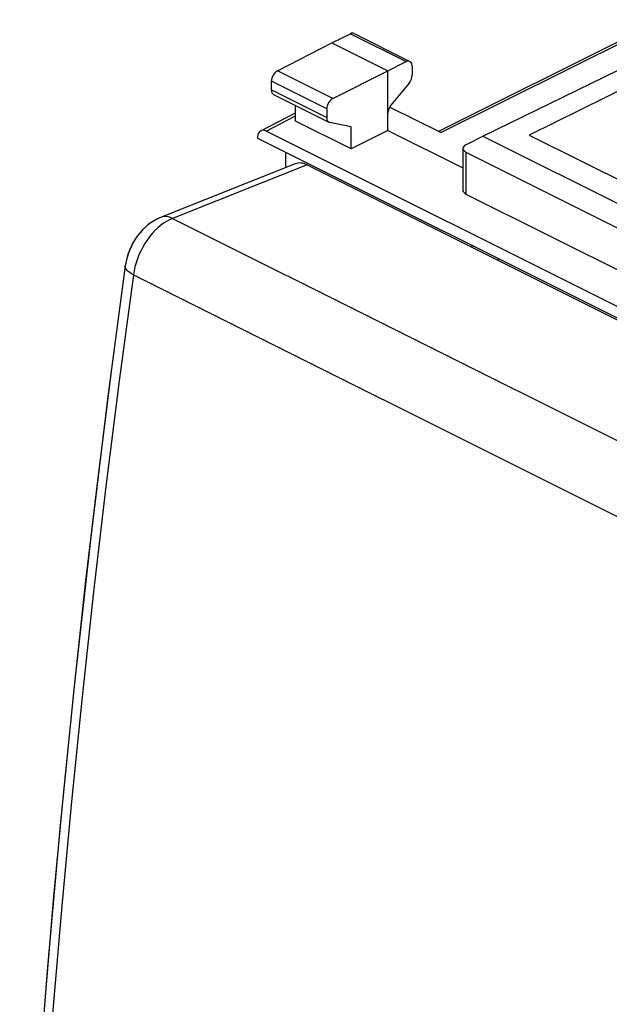
# Model space of a CAD drawing. Units: millimetres. Extents: x -23.1 to 23.1, y -31.1 to 31.1.
# Drawn here: x -22.9 to -5.8, y 0 to 28.6 of the extents above; entities that cross this region are included whole.
import ezdxf

# ---------------------------------------------------------------- set-up
doc = ezdxf.new("R2010")
doc.units = ezdxf.units.MM
doc.header["$LTSCALE"] = 16.335
for name, color, linetype in [('268', 7, 'CONTINUOUS'), ('284', 7, 'CONTINUOUS'), ('ASSI', 7, 'CONTINUOUS'), ('RACCORDO', 7, 'CONTINUOUS')]:
    doc.layers.add(name, color=color, linetype=linetype)

msp = doc.modelspace()

# ---------------------------------------------------------------- linework, layer by layer
at = {"layer": '268', "color": 7, "linetype": 'CONTINUOUS'}
for p, q in [((-10.769, 25.341), (-4.261, 28.582)), ((-13.852, 27.914), (-13.317, 28.175)), ((-13.206, 28.181), (-11.587, 27.371)), ((-15.434, 27.102), (-13.852, 27.914)), ((-13.852, 27.914), (-12.225, 27.101)), ((-9.467, 25.203), (-3.99, 27.871)), ((-3.386, 27.568), (-8.124, 25.233)), ((-12.225, 27.101), (-11.697, 27.364)), ((-11.522, 27.236), (-11.522, 26.975)), ((-13.826, 26.298), (-12.225, 27.101)), ((-12.225, 25.369), (-12.225, 27.101)), ((-15.609, 26.544), (-15.609, 26.797)), ((-11.61, 26.743), (-12.137, 26.102)), ((-15.544, 26.409), (-13.938, 25.606)), ((-14.906, 25.637), (-14.906, 26.09)), ((-10.694, 25.303), (-12.176, 26.044)), ((-15.918, 25.36), (-14.906, 25.876)), ((-14.003, 25.994), (-14.003, 25.741)), ((-13.292, 24.83), (-14.906, 25.637)), ((-13.292, 25.468), (-13.914, 25.598)), ((-13.292, 24.83), (-13.292, 25.468)), ((-16.008, 25.171), (-16.008, 25.146)), ((-0.487, 17.713), (-15.761, 25.35)), ((-12.225, 25.369), (-13.292, 24.83)), ((-12.225, 25.369), (-10.047, 24.28)), ((-9.961, 24.949), (-9.467, 25.203)), ((-9.467, 25.203), (-3.245, 22.091)), ((-8.124, 25.233), (-3.174, 22.758)), ((-16.008, 25.146), (-0.24, 17.262)), ((-15.195, 24.74), (-15.195, 24.286)), ((-10.047, 24.843), (-10.047, 23.628)), ((-9.96, 24.736), (-4.167, 21.84)), ((-9.96, 23.522), (-4.167, 20.625)), ((-9.786, 22.035), (-9.786, 21.977))]:
    msp.add_line(p, q, dxfattribs=at)
at = {"layer": '268', "color": 250, "linetype": 'CONTINUOUS'}
for p, q in [((-10.694, 25.303), (-4.379, 28.448)), ((-13.317, 28.175), (-11.697, 27.364)), ((-13.826, 26.298), (-15.434, 27.102)), ((-14.003, 25.994), (-15.609, 26.797)), ((-15.609, 26.544), (-14.003, 25.741)), ((-15.761, 25.35), (-14.906, 25.787)), ((-9.96, 24.736), (-9.96, 23.522))]:
    msp.add_line(p, q, dxfattribs=at)
at = {"layer": '268', "color": 7, "linetype": 'CONTINUOUS'}
for centre, major_axis, ratio, start_param, end_param in [((-13.318, 27.958), (0.113, 0.223), 0.615927, 0.002887, 0.681788), ((-11.698, 27.147), (0.111, 0.224), 0.608802, 5.394294, 6.959273), ((-15.433, 26.886), (0.111, 0.224), 0.608802, 0.687723, 2.252702), ((-11.698, 26.887), (0.111, 0.224), 0.608802, -1.936089, -0.888891), ((-15.433, 26.633), (0.111, 0.224), 0.608802, -4.030484, -3.144407), ((-13.825, 26.082), (0.113, 0.223), 0.615927, 0.693424, 2.258402), ((-12.049, 25.959), (0.111, 0.224), 0.608802, 1.205504, 2.252694), ((-13.825, 25.829), (0.113, 0.223), 0.615927, -4.024783, -2.977585), ((-15.761, 25.047), (-0.157, 0.313), 0.612368, -0.684678, 0.886118), ((-9.747, 24.844), (0.3, 0.001), 0.503554, 8.642794, 10.207773), ((-9.747, 23.63), (0.3, 0.002), 0.505325, 3.137966, 3.923364)]:
    msp.add_ellipse(centre, major_axis=major_axis, ratio=ratio, start_param=start_param, end_param=end_param, dxfattribs=at)
at = {"layer": '284', "color": 7, "linetype": 'CONTINUOUS'}
msp.add_line((-9.018, 21.651), (-9.035, 21.601), dxfattribs=at)
at = {"layer": 'ASSI', "color": 7, "linetype": 'CONTINUOUS'}
for p, q in [((-14.916, 24.397), (-18.829, 22.84)), ((-14.57, 24.369), (15.482, 9.343)), ((-18.829, 22.84), (-18.86, 22.828))]:
    msp.add_line(p, q, dxfattribs=at)
at = {"layer": 'ASSI', "color": 250, "linetype": 'CONTINUOUS'}
for p, q in [((-14.57, 24.369), (-18.479, 22.814)), ((-18.479, 22.814), (11.434, 7.857)), ((-19.597, 21.292), (-19.616, 21.177)), ((-19.616, 21.177), (10.28, 6.23))]:
    msp.add_line(p, q, dxfattribs=at)
at = {"layer": 'ASSI', "color": 7, "linetype": 'CONTINUOUS'}
for points in [[(-18.86, 22.828), (-19.035, 22.737), (-19.205, 22.615), (-19.36, 22.469), (-19.502, 22.297), (-19.628, 22.101), (-19.727, 21.896), (-19.799, 21.688), (-19.847, 21.474), (-19.852, 21.44)], [(-19.852, 21.44), (-20.356, 17.646), (-20.865, 13.482), (-21.327, 9.334), (-21.741, 5.203), (-22.107, 1.089), (-22.425, -3.007), (-22.694, -7.083), (-22.916, -11.139)]]:
    msp.add_lwpolyline(points, dxfattribs=at)
at = {"layer": 'ASSI', "color": 250, "linetype": 'CONTINUOUS'}
for points in [[(-18.824, 22.609), (-18.908, 22.537), (-18.989, 22.458)], [(-18.479, 22.814), (-18.54, 22.839), (-18.6, 22.856), (-18.66, 22.865), (-18.718, 22.865), (-18.774, 22.857), (-18.828, 22.841)], [(-18.479, 22.814), (-18.566, 22.776), (-18.653, 22.728), (-18.739, 22.673), (-18.824, 22.609)], [(-18.989, 22.458), (-19.068, 22.373), (-19.143, 22.281)], [(-19.143, 22.281), (-19.214, 22.184), (-19.282, 22.082), (-19.344, 21.975)], [(-19.344, 21.975), (-19.401, 21.865), (-19.453, 21.753), (-19.498, 21.639)], [(-19.616, 21.177), (-19.671, 21.207), (-19.72, 21.239), (-19.762, 21.271), (-19.796, 21.304), (-19.823, 21.337), (-19.841, 21.37), (-19.851, 21.403), (-19.852, 21.435), (-19.852, 21.44)], [(-19.498, 21.639), (-19.538, 21.523), (-19.57, 21.407), (-19.597, 21.292)], [(-19.616, 21.177), (-20.027, 18.103), (-20.413, 15.036), (-20.773, 11.977), (-21.107, 8.927), (-21.415, 5.886), (-21.697, 2.855), (-21.953, -0.167), (-22.183, -3.179), (-22.387, -6.18), (-22.565, -9.17), (-22.716, -12.149)]]:
    msp.add_lwpolyline(points, dxfattribs=at)
at = {"layer": 'ASSI', "color": 7, "linetype": 'CONTINUOUS'}
msp.add_ellipse((-14.634, 23.648), major_axis=(-0.271, 0.753), ratio=0.664847, start_param=-0.609396, end_param=0.021633, dxfattribs=at)
at = {"layer": 'RACCORDO', "color": 7, "linetype": 'CONTINUOUS'}
for p, q in [((-14.916, 24.397), (-18.829, 22.84)), ((-14.57, 24.369), (15.482, 9.343)), ((-19.852, 21.44), (-20.253, 18.445))]:
    msp.add_line(p, q, dxfattribs=at)
at = {"layer": 'RACCORDO', "color": 250, "linetype": 'CONTINUOUS'}
for p, q in [((-14.57, 24.369), (-18.479, 22.814)), ((-18.479, 22.814), (11.434, 7.857)), ((-19.616, 21.177), (10.28, 6.23))]:
    msp.add_line(p, q, dxfattribs=at)
at = {"layer": 'RACCORDO', "color": 7, "linetype": 'CONTINUOUS'}
for points in [[(-18.829, 22.84), (-18.914, 22.803), (-19.006, 22.754), (-19.096, 22.697), (-19.183, 22.633), (-19.267, 22.562), (-19.347, 22.484), (-19.422, 22.399), (-19.493, 22.31), (-19.559, 22.215), (-19.62, 22.115), (-19.674, 22.012), (-19.723, 21.906), (-19.765, 21.797), (-19.8, 21.687), (-19.828, 21.576)], [(-19.828, 21.576), (-19.848, 21.464), (-19.852, 21.44)], [(-20.253, 18.445), (-20.641, 15.365), (-21.003, 12.293), (-21.338, 9.23), (-21.648, 6.176), (-21.931, 3.132), (-22.188, 0.097), (-22.419, -2.927), (-22.624, -5.941), (-22.802, -8.945)]]:
    msp.add_lwpolyline(points, dxfattribs=at)
at = {"layer": 'RACCORDO', "color": 250, "linetype": 'CONTINUOUS'}
for points in [[(-18.479, 22.814), (-18.566, 22.776), (-18.653, 22.728), (-18.739, 22.673), (-18.824, 22.609), (-18.908, 22.537), (-18.989, 22.458)], [(-18.479, 22.814), (-18.54, 22.839), (-18.6, 22.856), (-18.66, 22.865), (-18.718, 22.865), (-18.774, 22.857), (-18.829, 22.84)], [(-18.989, 22.458), (-19.068, 22.373), (-19.143, 22.281), (-19.214, 22.184), (-19.282, 22.082), (-19.344, 21.975), (-19.401, 21.865), (-19.453, 21.753), (-19.498, 21.639), (-19.538, 21.523), (-19.57, 21.407), (-19.597, 21.292), (-19.616, 21.177)], [(-19.616, 21.177), (-19.671, 21.207), (-19.72, 21.239), (-19.762, 21.271), (-19.796, 21.304), (-19.823, 21.337), (-19.841, 21.37), (-19.851, 21.403), (-19.852, 21.435), (-19.852, 21.44)], [(-19.616, 21.177), (-20.027, 18.103), (-20.413, 15.036), (-20.773, 11.977), (-21.107, 8.927), (-21.415, 5.886), (-21.697, 2.855), (-21.953, -0.167), (-22.183, -3.179), (-22.387, -6.18), (-22.565, -9.17), (-22.716, -12.149), (-22.842, -15.116)]]:
    msp.add_lwpolyline(points, dxfattribs=at)
at = {"layer": 'RACCORDO', "color": 7, "linetype": 'CONTINUOUS'}
msp.add_ellipse((-14.634, 23.648), major_axis=(-0.271, 0.753), ratio=0.664847, start_param=-0.609396, end_param=0.021633, dxfattribs=at)

doc.saveas('drawing.dxf')
